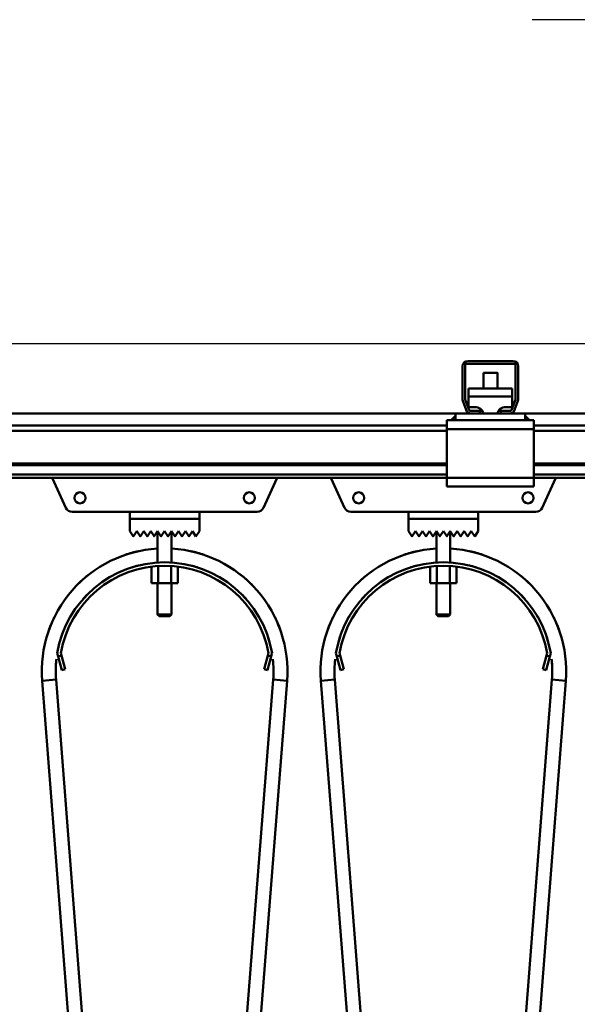
# Model space of a CAD drawing. Units: millimetres. Extents: x 0 to 23760, y -888 to 16800.
# Drawn here: x 11216 to 11536, y 13753 to 14318 of the extents above; entities that cross this region are included whole.
import ezdxf

# ---------------------------------------------------------------- set-up
doc = ezdxf.new("R2010")
doc.units = ezdxf.units.MM
doc.header["$MEASUREMENT"] = 0
doc.layers.add('(1) Shape lines', color=7, linetype='Continuous', lineweight=35)
doc.layers.add('(6) Dimensions', color=7, linetype='Continuous', lineweight=35)
doc.styles.add('Arial', font='ARIAL.TTF')
doc.dimstyles.new('Vertex Style', dxfattribs={"dimscale": 40, "dimtxt": 0.18, "dimasz": 3.6, "dimexe": 1.8, "dimexo": 0.0625, "dimgap": 1.7, "dimtad": 1, "dimdec": 1, "dimdsep": 46, "dimtxsty": 'Arial', "dimblk1": 'CLOSED', "dimblk2": 'CLOSED', "dimsah": 1, "dimcen": 0.09, "dimdle": 1.8, "dimclrd": 9, "dimclre": 9, "dimadec": 1, "dimazin": 2, "dimtfac": 0.65, "dimtdec": 4, "dimtmove": 0, "dimatfit": 3, "dimfxl": 0, "dimtolj": 1, "dimtzin": 0, "dimlwd": 25, "dimlwe": 25, "dimarcsym": 0})

# ---------------------------------------------------------------- blocks, each defined once
blk = doc.blocks.new('_Closed')
at = {"color": 0, "linetype": 'ByBlock', "lineweight": -2}
for p, q in [((-1, 0.166667), (0, 0)), ((-1, 0.166667), (-1, -0.166667)), ((0, 0), (-1, -0.166667)), ((0, 0), (-1, 0))]:
    blk.add_line(p, q, dxfattribs=at)
blk = doc.blocks.new('*D68')
at = {"layer": '(6) Dimensions', "color": 9, "lineweight": 25}
for p, q in [((13709.9, 14317.9), (11509.9, 14317.9)), ((11581.9, 12065.9), (11581.9, 14173.9)), ((9923.9, 11921.9), (11653.9, 11921.9))]:
    blk.add_line(p, q, dxfattribs=at)
at = {"layer": 'Defpoints', "color": 0}
for p in [(11581.9, 14317.9), (13829.9, 14317.9), (9803.9, 11921.9)]:
    blk.add_point(p, dxfattribs=at)
at = {"layer": '(6) Dimensions', "color": 9, "lineweight": 25, "xscale": 144, "yscale": 144, "zscale": 144}
for p, rotation in [((11581.9, 14317.9), 90), ((11581.9, 11921.9), 270)]:
    blk.add_blockref('_Closed', p, dxfattribs=dict(at, rotation=rotation))
at = {"layer": '(6) Dimensions', "color": 0, "lineweight": 35, "insert": (11449.18, 13119.9), "char_height": 140, "attachment_point": 5, "rotation": 90, "style": 'Arial'}
blk.add_mtext('\\A1;2396', dxfattribs=at)
blk = doc.blocks.new('*D79')
at = {"layer": '(6) Dimensions', "color": 9, "lineweight": 25}
for p, q in [((1875.1, 14317.9), (1875.1, 15137.06)), ((1875.1, 14461.9), (1875.1, 14605.9)), ((2634.1, 14317.9), (1803.1, 14317.9)), ((1875.1, 14317.9), (1875.1, 14131.9)), ((12270.9, 14131.9), (1803.1, 14131.9)), ((1875.1, 13987.9), (1875.1, 13843.9))]:
    blk.add_line(p, q, dxfattribs=at)
at = {"layer": 'Defpoints', "color": 0}
for p in [(2754.1, 14317.9), (1874.23, 14131.9), (12390.9, 14131.9)]:
    blk.add_point(p, dxfattribs=at)
at = {"layer": '(6) Dimensions', "color": 9, "lineweight": 25, "xscale": 144, "yscale": 144, "zscale": 144}
for p, rotation in [((1875.1, 14317.9), 270), ((1875.1, 14131.9), 90)]:
    blk.add_blockref('_Closed', p, dxfattribs=dict(at, rotation=rotation))
at = {"layer": '(6) Dimensions', "color": 0, "lineweight": 35, "insert": (1742.38, 14927.9), "char_height": 140, "attachment_point": 5, "rotation": 90, "style": 'Arial'}
blk.add_mtext('\\A1;186', dxfattribs=at)
blk = doc.blocks.new('*D80')
at = {"layer": '(6) Dimensions', "color": 9, "lineweight": 25}
for p, q in [((12270.9, 14131.9), (1803.1, 14131.9)), ((1875.1, 12915.9), (1875.1, 13987.9)), ((2634.1, 12771.9), (1803.1, 12771.9))]:
    blk.add_line(p, q, dxfattribs=at)
at = {"layer": 'Defpoints', "color": 0}
for p in [(1875.1, 14131.9), (12390.9, 14131.9), (2754.1, 12771.9)]:
    blk.add_point(p, dxfattribs=at)
at = {"layer": '(6) Dimensions', "color": 9, "lineweight": 25, "xscale": 144, "yscale": 144, "zscale": 144}
for p, rotation in [((1875.1, 14131.9), 90), ((1875.1, 12771.9), 270)]:
    blk.add_blockref('_Closed', p, dxfattribs=dict(at, rotation=rotation))
at = {"layer": '(6) Dimensions', "color": 0, "lineweight": 35, "insert": (1742.38, 13451.9), "char_height": 140, "attachment_point": 5, "rotation": 90, "style": 'Arial'}
blk.add_mtext('\\A1;1360', dxfattribs=at)
blk = doc.blocks.new('MACRO_10_c1881c9c-2381-41f1-8173-6b22965753da')
at = {"layer": '(1) Shape lines', "color": 7, "linetype": 'Continuous', "lineweight": 50, "ltscale": 120}
for p, q in [((-2357.1, 5710), (-2331.1, 5710)), ((-2360.1, 5688.25), (-2360.1, 5707)), ((-2358.6, 5708), (-2358.6, 5688.22)), ((-2330.1, 5708.5), (-2358.1, 5708.5)), ((-2329.6, 5688.22), (-2329.6, 5708)), ((-2328.1, 5707), (-2328.1, 5688.25)), ((-2348.1, 5694.3), (-2348.1, 5703.34)), ((-2348.1, 5694.3), (-2348.1, 5703.34)), ((-2340.1, 5703.34), (-2340.1, 5694.3)), ((-2340.1, 5703.34), (-2340.1, 5694.3)), ((-2356.6, 5694.3), (-2331.6, 5694.3)), ((-2356.6, 5694.3), (-2356.6, 5689.68)), ((-2331.6, 5689.68), (-2331.6, 5694.3)), ((-2358.01, 5681.97), (-2359.92, 5687.22)), ((-2358.57, 5688.05), (-2356.3, 5681.83)), ((-2356.6, 5689.68), (-2356.6, 5683.56)), ((-2356.6, 5689.68), (-2331.6, 5689.68)), ((-2331.9, 5681.83), (-2329.63, 5688.05)), ((-2331.6, 5683.56), (-2331.6, 5689.68)), ((-2328.28, 5687.22), (-2330.19, 5681.97)), ((-2356.6, 5683.56), (-2353.1, 5683.56)), ((-2356.6, 5682.64), (-2356.6, 5683.56)), ((-2355.83, 5681.5), (-2350.1, 5681.5)), ((-2349.28, 5681.5), (-2350.1, 5681.5)), ((-2350.1, 5681.5), (-2350.1, 5680)), ((-2338.1, 5681.5), (-2338.92, 5681.5)), ((-2338.1, 5681.5), (-2332.37, 5681.5)), ((-2338.1, 5680), (-2338.1, 5681.5)), ((-2335.1, 5683.56), (-2331.6, 5683.56)), ((-2331.6, 5682.64), (-2331.6, 5683.56)), ((-2364.1, 5680), (-4324.1, 5680)), ((-2366.6, 5676), (-2369.1, 5676)), ((-2369.1, 5676), (-2369.1, 5671)), ((-2366.6, 5676), (-2364.1, 5678.5)), ((-2364.1, 5676), (-2366.6, 5676)), ((-2355.19, 5680), (-2364.1, 5680)), ((-2364.1, 5676), (-2364.1, 5680)), ((-2324.1, 5676), (-2364.1, 5676)), ((-2350.1, 5680), (-2355.19, 5680)), ((-2338.1, 5680), (-2350.1, 5680)), ((-2333.01, 5680), (-2338.1, 5680)), ((-2324.1, 5680), (-2333.01, 5680)), ((-664.1, 5680), (-2324.1, 5680)), ((-2324.1, 5676), (-2324.1, 5680)), ((-2324.1, 5678.5), (-2321.6, 5676)), ((-2321.6, 5676), (-2324.1, 5676)), ((-2319.1, 5676), (-2321.6, 5676)), ((-2319.1, 5676), (-2319.1, 5671)), ((-2369.1, 5673), (-4319.1, 5673)), ((-2369.1, 5670), (-4319.1, 5670)), ((-2319.1, 5671), (-2369.1, 5671)), ((-2369.1, 5671), (-2369.1, 5643)), ((-669.1, 5673), (-2319.1, 5673)), ((-2319.1, 5643), (-2319.1, 5671)), ((-669.1, 5670), (-2319.1, 5670)), ((-2369.1, 5651.25), (-4319.1, 5651.25)), ((-2369.1, 5650.22), (-4319.1, 5650.22)), ((-669.1, 5651.25), (-2319.1, 5651.25)), ((-669.1, 5650.22), (-2319.1, 5650.22)), ((-2369.1, 5644.97), (-4319.1, 5644.97)), ((-2369.1, 5643), (-4319.1, 5643)), ((-2587.79, 5625.84), (-2595.43, 5642.55)), ((-2466.77, 5642.55), (-2474.41, 5625.84)), ((-2427.79, 5625.84), (-2435.43, 5642.55)), ((-2369.1, 5643), (-2369.1, 5638)), ((-2319.1, 5643), (-2369.1, 5643)), ((-669.1, 5644.97), (-2319.1, 5644.97)), ((-2319.1, 5643), (-2319.1, 5638)), ((-669.1, 5643), (-2319.1, 5643)), ((-2306.77, 5642.55), (-2314.41, 5625.84)), ((-2319.1, 5638), (-2369.1, 5638)), ((-2551.1, 5623.5), (-2584.15, 5623.5)), ((-2551.1, 5623.5), (-2511.1, 5623.5)), ((-2551.1, 5619.5), (-2551.1, 5623.5)), ((-2511.1, 5619.5), (-2551.1, 5619.5)), ((-2551.1, 5612.4), (-2551.1, 5619.4)), ((-2551.1, 5619.4), (-2511.1, 5619.4)), ((-2535.1, 5619.4), (-2535.1, 5619.5)), ((-2535.1, 5619.4), (-2535.1, 5619.5)), ((-2527.1, 5619.5), (-2527.1, 5619.4)), ((-2527.1, 5619.5), (-2527.1, 5619.4)), ((-2511.1, 5623.5), (-2511.1, 5619.5)), ((-2478.05, 5623.5), (-2511.1, 5623.5)), ((-2511.1, 5619.4), (-2511.1, 5612.4)), ((-2391.1, 5623.5), (-2424.15, 5623.5)), ((-2391.1, 5623.5), (-2351.1, 5623.5)), ((-2391.1, 5619.5), (-2391.1, 5623.5)), ((-2351.1, 5619.5), (-2391.1, 5619.5)), ((-2391.1, 5612.4), (-2391.1, 5619.4)), ((-2391.1, 5619.4), (-2351.1, 5619.4)), ((-2375.1, 5619.4), (-2375.1, 5619.5)), ((-2375.1, 5619.4), (-2375.1, 5619.5)), ((-2367.1, 5619.5), (-2367.1, 5619.4)), ((-2367.1, 5619.5), (-2367.1, 5619.4)), ((-2318.05, 5623.5), (-2351.1, 5623.5)), ((-2351.1, 5623.5), (-2351.1, 5619.5)), ((-2351.1, 5619.4), (-2351.1, 5612.4)), ((-2549.18, 5609.52), (-2551.1, 5612.4)), ((-2547.1, 5612.4), (-2549.02, 5609.52)), ((-2545.18, 5609.52), (-2547.1, 5612.4)), ((-2543.1, 5612.4), (-2545.02, 5609.52)), ((-2541.18, 5609.52), (-2543.1, 5612.4)), ((-2539.1, 5612.4), (-2541.02, 5609.52)), ((-2537.18, 5609.52), (-2539.1, 5612.4)), ((-2535.1, 5612.4), (-2537.02, 5609.52)), ((-2533.18, 5609.52), (-2535.1, 5612.4)), ((-2535.1, 5594.37), (-2535.1, 5612.4)), ((-2531.1, 5612.4), (-2533.02, 5609.52)), ((-2529.18, 5609.52), (-2531.1, 5612.4)), ((-2527.1, 5612.4), (-2529.02, 5609.52)), ((-2525.18, 5609.52), (-2527.1, 5612.4)), ((-2527.1, 5612.4), (-2527.1, 5594.37)), ((-2523.1, 5612.4), (-2525.02, 5609.52)), ((-2521.18, 5609.52), (-2523.1, 5612.4)), ((-2519.1, 5612.4), (-2521.02, 5609.52)), ((-2517.18, 5609.52), (-2519.1, 5612.4)), ((-2515.1, 5612.4), (-2517.02, 5609.52)), ((-2513.1, 5609.4), (-2515.1, 5612.4)), ((-2511.1, 5612.4), (-2513.1, 5609.4)), ((-2389.18, 5609.52), (-2391.1, 5612.4)), ((-2387.1, 5612.4), (-2389.02, 5609.52)), ((-2385.18, 5609.52), (-2387.1, 5612.4)), ((-2383.1, 5612.4), (-2385.02, 5609.52)), ((-2381.18, 5609.52), (-2383.1, 5612.4)), ((-2379.1, 5612.4), (-2381.02, 5609.52)), ((-2377.18, 5609.52), (-2379.1, 5612.4)), ((-2375.1, 5612.4), (-2377.02, 5609.52)), ((-2373.18, 5609.52), (-2375.1, 5612.4)), ((-2375.1, 5594.37), (-2375.1, 5612.4)), ((-2371.1, 5612.4), (-2373.02, 5609.52)), ((-2369.18, 5609.52), (-2371.1, 5612.4)), ((-2367.1, 5612.4), (-2369.02, 5609.52)), ((-2365.18, 5609.52), (-2367.1, 5612.4)), ((-2367.1, 5612.4), (-2367.1, 5594.37)), ((-2363.1, 5612.4), (-2365.02, 5609.52)), ((-2361.18, 5609.52), (-2363.1, 5612.4)), ((-2359.1, 5612.4), (-2361.02, 5609.52)), ((-2357.18, 5609.52), (-2359.1, 5612.4)), ((-2355.1, 5612.4), (-2357.02, 5609.52)), ((-2353.1, 5609.4), (-2355.1, 5612.4)), ((-2351.1, 5612.4), (-2353.1, 5609.4)), ((-2538.61, 5591.97), (-2538.61, 5582.5)), ((-2534.85, 5592.24), (-2534.85, 5582.5)), ((-2527.35, 5592.24), (-2527.35, 5582.5)), ((-2523.59, 5591.97), (-2523.59, 5582.5)), ((-2378.61, 5591.97), (-2378.61, 5582.5)), ((-2374.85, 5592.24), (-2374.85, 5582.5)), ((-2367.35, 5592.24), (-2367.35, 5582.5)), ((-2363.59, 5591.97), (-2363.59, 5582.5)), ((-2538.61, 5582.5), (-2534.85, 5582.5)), ((-2535.1, 5564.5), (-2535.1, 5582.5)), ((-2535.1, 5564.5), (-2535.1, 5582.5)), ((-2534.85, 5582.5), (-2527.35, 5582.5)), ((-2527.35, 5582.5), (-2523.59, 5582.5)), ((-2527.1, 5582.5), (-2527.1, 5564.5)), ((-2527.1, 5582.5), (-2527.1, 5564.5)), ((-2378.61, 5582.5), (-2374.85, 5582.5)), ((-2375.1, 5564.5), (-2375.1, 5582.5)), ((-2375.1, 5564.5), (-2375.1, 5582.5)), ((-2374.85, 5582.5), (-2367.35, 5582.5)), ((-2367.35, 5582.5), (-2363.59, 5582.5)), ((-2367.1, 5582.5), (-2367.1, 5564.5)), ((-2367.1, 5582.5), (-2367.1, 5564.5)), ((-2534.1, 5563.5), (-2535.1, 5564.5)), ((-2534.1, 5563.5), (-2535.1, 5564.5)), ((-2528.12, 5563.5), (-2528.11, 5563.5)), ((-2527.1, 5564.5), (-2528.1, 5563.5)), ((-2527.1, 5564.5), (-2528.1, 5563.5)), ((-2527.11, 5564.5), (-2527.13, 5564.5)), ((-2374.1, 5563.5), (-2375.1, 5564.5)), ((-2374.1, 5563.5), (-2375.1, 5564.5)), ((-2368.12, 5563.5), (-2368.11, 5563.5)), ((-2367.1, 5564.5), (-2368.1, 5563.5)), ((-2367.1, 5564.5), (-2368.1, 5563.5)), ((-2367.11, 5564.5), (-2367.13, 5564.5)), ((-2592.22, 5540.39), (-2592.74, 5542.32)), ((-2590.29, 5540.91), (-2592.22, 5540.39)), ((-2592.22, 5540.39), (-2590.15, 5532.66)), ((-2590.7, 5542.41), (-2590.29, 5540.91)), ((-2588.22, 5533.18), (-2590.29, 5540.91)), ((-2471.91, 5540.91), (-2473.98, 5533.18)), ((-2472.05, 5532.66), (-2469.98, 5540.39)), ((-2471.91, 5540.91), (-2471.5, 5542.41)), ((-2469.98, 5540.39), (-2471.91, 5540.91)), ((-2469.46, 5542.32), (-2469.98, 5540.39)), ((-2432.22, 5540.39), (-2432.74, 5542.32)), ((-2430.29, 5540.91), (-2432.22, 5540.39)), ((-2432.22, 5540.39), (-2430.15, 5532.66)), ((-2430.7, 5542.41), (-2430.29, 5540.91)), ((-2428.22, 5533.18), (-2430.29, 5540.91)), ((-2311.91, 5540.91), (-2313.98, 5533.18)), ((-2312.05, 5532.66), (-2309.98, 5540.39)), ((-2311.91, 5540.91), (-2311.5, 5542.41)), ((-2309.98, 5540.39), (-2311.91, 5540.91)), ((-2309.46, 5542.32), (-2309.98, 5540.39)), ((-2590.15, 5532.66), (-2588.22, 5533.18)), ((-2473.98, 5533.18), (-2472.05, 5532.66)), ((-2430.15, 5532.66), (-2428.22, 5533.18)), ((-2313.98, 5533.18), (-2312.05, 5532.66)), ((-2548.79, 4851.35), (-2601.39, 5526.52)), ((-2593.41, 5527.15), (-2540.81, 4851.98)), ((-2521.39, 4851.98), (-2468.79, 5527.15)), ((-2460.81, 5526.52), (-2513.41, 4851.35)), ((-2388.79, 4851.35), (-2441.39, 5526.52)), ((-2433.41, 5527.15), (-2380.81, 4851.98)), ((-2361.39, 4851.98), (-2308.79, 5527.15)), ((-2300.81, 5526.52), (-2353.41, 4851.35))]:
    blk.add_line(p, q, dxfattribs=at)
for points in [[(-2340.13, 5703.34), (-2340.1, 5703.34), (-2348.07, 5703.34)], [(-2535.1, 5564.5), (-2535.1, 5564.5), (-2535.09, 5564.5)], [(-2527.16, 5564.5), (-2535.1, 5564.5), (-2535.04, 5564.5)], [(-2534.04, 5563.5), (-2534.1, 5563.5), (-2528.15, 5563.5)], [(-2534.09, 5563.5), (-2534.1, 5563.5), (-2534.1, 5563.5)], [(-2375.1, 5564.5), (-2375.1, 5564.5), (-2375.09, 5564.5)], [(-2367.16, 5564.5), (-2375.1, 5564.5), (-2375.04, 5564.5)], [(-2374.04, 5563.5), (-2374.1, 5563.5), (-2368.15, 5563.5)], [(-2374.09, 5563.5), (-2374.1, 5563.5), (-2374.1, 5563.5)], [(-2593.41, 5527.15), (-2593.41, 5527.15), (-2601.39, 5526.52)], [(-2593.41, 5527.15), (-2593.41, 5527.15), (-2593.41, 5527.15)], [(-2593.41, 5527.15), (-2593.41, 5527.15), (-2593.41, 5527.15)], [(-2593.41, 5527.15), (-2593.41, 5527.15), (-2593.41, 5527.15)], [(-2593.41, 5527.15), (-2593.41, 5527.15), (-2593.41, 5527.15)], [(-2593.41, 5527.15), (-2593.41, 5527.15), (-2593.41, 5527.15)], [(-2593.41, 5527.15), (-2593.41, 5527.15), (-2593.41, 5527.15)], [(-2593.41, 5527.15), (-2593.41, 5527.15), (-2593.41, 5527.15)], [(-2593.41, 5527.15), (-2593.41, 5527.15), (-2593.41, 5527.15)], [(-2468.79, 5527.15), (-2468.79, 5527.15), (-2468.79, 5527.15)], [(-2468.79, 5527.15), (-2468.79, 5527.15), (-2468.79, 5527.15)], [(-2468.79, 5527.15), (-2468.79, 5527.15), (-2468.79, 5527.15)], [(-2468.79, 5527.15), (-2468.79, 5527.15), (-2468.79, 5527.15)], [(-2468.79, 5527.15), (-2468.79, 5527.15), (-2468.79, 5527.15)], [(-2468.79, 5527.15), (-2468.79, 5527.15), (-2460.81, 5526.52)], [(-2468.79, 5527.15), (-2468.79, 5527.15), (-2468.79, 5527.15)], [(-2468.79, 5527.15), (-2468.79, 5527.15), (-2468.79, 5527.15)], [(-2468.79, 5527.15), (-2468.79, 5527.15), (-2468.79, 5527.15)], [(-2433.41, 5527.15), (-2433.41, 5527.15), (-2441.39, 5526.52)], [(-2433.41, 5527.15), (-2433.41, 5527.15), (-2433.41, 5527.15)], [(-2433.41, 5527.15), (-2433.41, 5527.15), (-2433.41, 5527.15)], [(-2433.41, 5527.15), (-2433.41, 5527.15), (-2433.41, 5527.15)], [(-2433.41, 5527.15), (-2433.41, 5527.15), (-2433.41, 5527.15)], [(-2433.41, 5527.15), (-2433.41, 5527.15), (-2433.41, 5527.15)], [(-2433.41, 5527.15), (-2433.41, 5527.15), (-2433.41, 5527.15)], [(-2433.41, 5527.15), (-2433.41, 5527.15), (-2433.41, 5527.15)], [(-2433.41, 5527.15), (-2433.41, 5527.15), (-2433.41, 5527.15)], [(-2308.79, 5527.15), (-2308.79, 5527.15), (-2308.79, 5527.15)], [(-2308.79, 5527.15), (-2308.79, 5527.15), (-2308.79, 5527.15)], [(-2308.79, 5527.15), (-2308.79, 5527.15), (-2308.79, 5527.15)], [(-2308.79, 5527.15), (-2308.79, 5527.15), (-2308.79, 5527.15)], [(-2308.79, 5527.15), (-2308.79, 5527.15), (-2308.79, 5527.15)], [(-2308.79, 5527.15), (-2308.79, 5527.15), (-2300.81, 5526.52)], [(-2308.79, 5527.15), (-2308.79, 5527.15), (-2308.79, 5527.15)], [(-2308.79, 5527.15), (-2308.79, 5527.15), (-2308.79, 5527.15)], [(-2308.79, 5527.15), (-2308.79, 5527.15), (-2308.79, 5527.15)]]:
    blk.add_lwpolyline(points, dxfattribs=at)
for centre in [(-2579.7, 5631.5), (-2482.5, 5631.5), (-2419.7, 5631.5), (-2322.5, 5631.5)]:
    blk.add_circle(centre, 3.2, dxfattribs=at)
for centre, radius, start, end in [((-2357.1, 5707), 3, 90, 180), ((-2331.1, 5707), 3, 0, 90), ((-2358.1, 5708), 0.5, 90, 180), ((-2330.1, 5708), 0.5, 0, 90), ((-2357.1, 5688.25), 3, 180, 200), ((-2358.1, 5688.22), 0.5, 180, 200), ((-2330.1, 5688.22), 0.5, 340, 0), ((-2331.1, 5688.25), 3, 340, 0), ((-2355.19, 5683), 3, 200, 270), ((-2355.83, 5682), 0.5, 200, 270), ((-2333.01, 5683), 3, 270, 340), ((-2332.37, 5682), 0.5, 270, 340), ((-2592.7, 5643.8), 3, 195.5204, 204.565), ((-2469.5, 5643.8), 3, 335.435, 344.4796), ((-2432.7, 5643.8), 3, 195.5204, 204.565), ((-2309.5, 5643.8), 3, 335.435, 344.4796), ((-2584.15, 5627.5), 4, 204.565, 270), ((-2478.05, 5627.5), 4, 270, 335.435), ((-2424.15, 5627.5), 4, 204.565, 270), ((-2318.05, 5627.5), 4, 270, 335.435), ((-2549.1, 5609.58), 0.1, 213.6901, 326.3099), ((-2545.1, 5609.58), 0.1, 213.6901, 326.3099), ((-2541.1, 5609.58), 0.1, 213.6901, 326.3099), ((-2537.1, 5609.58), 0.1, 213.6901, 326.3099), ((-2533.1, 5609.58), 0.1, 213.6901, 228.0069), ((-2533.1, 5609.58), 0.1, 213.6901, 326.3099), ((-2533.1, 5609.58), 0.1, 235.6967, 242.1676), ((-2533.1, 5609.58), 0.1, 253.2581, 283.2962), ((-2533.1, 5609.58), 0.1, 291.8916, 297.4781), ((-2533.1, 5609.58), 0.1, 309.3188, 326.3099), ((-2529.1, 5609.58), 0.1, 213.6901, 228.1815), ((-2529.1, 5609.58), 0.1, 213.6901, 326.3099), ((-2529.1, 5609.58), 0.1, 235.8194, 242.5219), ((-2529.1, 5609.58), 0.1, 253.4452, 283.7782), ((-2529.1, 5609.58), 0.1, 291.9023, 297.8324), ((-2529.1, 5609.58), 0.1, 309.3628, 326.3099), ((-2525.1, 5609.58), 0.1, 213.6901, 326.3099), ((-2521.1, 5609.58), 0.1, 213.6901, 326.3099), ((-2517.1, 5609.58), 0.1, 213.6901, 326.3099), ((-2389.1, 5609.58), 0.1, 213.6901, 326.3099), ((-2385.1, 5609.58), 0.1, 213.6901, 326.3099), ((-2381.1, 5609.58), 0.1, 213.6901, 326.3099), ((-2377.1, 5609.58), 0.1, 213.6901, 326.3099), ((-2373.1, 5609.58), 0.1, 213.6901, 228.0069), ((-2373.1, 5609.58), 0.1, 213.6901, 326.3099), ((-2373.1, 5609.58), 0.1, 235.6967, 242.1676), ((-2373.1, 5609.58), 0.1, 253.2581, 283.2962), ((-2373.1, 5609.58), 0.1, 291.8916, 297.4781), ((-2373.1, 5609.58), 0.1, 309.3188, 326.3099), ((-2369.1, 5609.58), 0.1, 213.6901, 228.1815), ((-2369.1, 5609.58), 0.1, 213.6901, 326.3099), ((-2369.1, 5609.58), 0.1, 235.8194, 242.5219), ((-2369.1, 5609.58), 0.1, 253.4452, 283.7782), ((-2369.1, 5609.58), 0.1, 291.9023, 297.8324), ((-2369.1, 5609.58), 0.1, 309.3628, 326.3099), ((-2365.1, 5609.58), 0.1, 213.6901, 326.3099), ((-2361.1, 5609.58), 0.1, 213.6901, 326.3099), ((-2357.1, 5609.58), 0.1, 213.6901, 326.3099), ((-2531.1, 5532), 70.5, 93.3443, 184.4546), ((-2531.1, 5532), 70.5, 355.5454, 86.6557), ((-2371.1, 5532), 70.5, 93.3443, 184.4546), ((-2371.1, 5532), 70.5, 355.5454, 86.6557), ((-2531.1, 5532), 70.5, 102.3269, 108.7417), ((-2531.1, 5532), 70.5, 102.3269, 108.7417), ((-2531.1, 5532), 70.5, 102.3269, 108.7417), ((-2531.1, 5532), 70.5, 102.9081, 105.102), ((-2531.1, 5532), 70.5, 102.9081, 105.102), ((-2531.1, 5532), 70.5, 102.9081, 105.102), ((-2531.1, 5532), 70.5, 102.9081, 105.102), ((-2531.1, 5532), 70.5, 102.9081, 105.102), ((-2531.1, 5532), 70.5, 71.2583, 77.6731), ((-2531.1, 5532), 70.5, 71.2583, 77.6731), ((-2531.1, 5532), 70.5, 71.2583, 77.6731), ((-2531.1, 5532), 70.5, 74.898, 77.0919), ((-2531.1, 5532), 70.5, 74.898, 77.0919), ((-2531.1, 5532), 70.5, 74.898, 77.0919), ((-2531.1, 5532), 70.5, 74.898, 77.0919), ((-2531.1, 5532), 70.5, 74.898, 77.0919), ((-2371.1, 5532), 70.5, 102.3269, 108.7417), ((-2371.1, 5532), 70.5, 102.3269, 108.7417), ((-2371.1, 5532), 70.5, 102.3269, 108.7417), ((-2371.1, 5532), 70.5, 102.9081, 105.102), ((-2371.1, 5532), 70.5, 102.9081, 105.102), ((-2371.1, 5532), 70.5, 102.9081, 105.102), ((-2371.1, 5532), 70.5, 102.9081, 105.102), ((-2371.1, 5532), 70.5, 102.9081, 105.102), ((-2371.1, 5532), 70.5, 71.2583, 77.6731), ((-2371.1, 5532), 70.5, 71.2583, 77.6731), ((-2371.1, 5532), 70.5, 71.2583, 77.6731), ((-2371.1, 5532), 70.5, 74.898, 77.0919), ((-2371.1, 5532), 70.5, 74.898, 77.0919), ((-2371.1, 5532), 70.5, 74.898, 77.0919), ((-2371.1, 5532), 70.5, 74.898, 77.0919), ((-2371.1, 5532), 70.5, 74.898, 77.0919), ((-2531.1, 5532), 62.5, 9.5036, 170.4964), ((-2531.1, 5532), 60.5, 9.9117, 170.0883), ((-2531.1, 5532), 62.5, 103.8355, 107.3155), ((-2531.1, 5532), 62.5, 103.8355, 107.3155), ((-2531.1, 5532), 62.5, 103.8355, 107.3155), ((-2531.1, 5532), 62.5, 103.8355, 107.3155), ((-2531.1, 5532), 62.5, 103.8355, 107.3155), ((-2531.1, 5532), 62.5, 103.8355, 107.3155), ((-2531.1, 5532), 62.5, 103.8355, 107.3155), ((-2531.1, 5532), 62.5, 103.8355, 107.3155), ((-2531.1, 5532), 62.5, 103.8355, 107.3155), ((-2531.1, 5532), 62.5, 72.6845, 76.1645), ((-2531.1, 5532), 62.5, 72.6845, 76.1645), ((-2531.1, 5532), 62.5, 72.6845, 76.1645), ((-2531.1, 5532), 62.5, 72.6845, 76.1645), ((-2531.1, 5532), 62.5, 72.6845, 76.1645), ((-2531.1, 5532), 62.5, 72.6845, 76.1645), ((-2531.1, 5532), 62.5, 72.6845, 76.1645), ((-2531.1, 5532), 62.5, 72.6845, 76.1645), ((-2531.1, 5532), 62.5, 72.6845, 76.1645), ((-2371.1, 5532), 62.5, 9.5036, 170.4964), ((-2371.1, 5532), 60.5, 9.9117, 170.0883), ((-2371.1, 5532), 62.5, 103.8355, 107.3155), ((-2371.1, 5532), 62.5, 103.8355, 107.3155), ((-2371.1, 5532), 62.5, 103.8355, 107.3155), ((-2371.1, 5532), 62.5, 103.8355, 107.3155), ((-2371.1, 5532), 62.5, 103.8355, 107.3155), ((-2371.1, 5532), 62.5, 103.8355, 107.3155), ((-2371.1, 5532), 62.5, 103.8355, 107.3155), ((-2371.1, 5532), 62.5, 103.8355, 107.3155), ((-2371.1, 5532), 62.5, 103.8355, 107.3155), ((-2371.1, 5532), 62.5, 72.6845, 76.1645), ((-2371.1, 5532), 62.5, 72.6845, 76.1645), ((-2371.1, 5532), 62.5, 72.6845, 76.1645), ((-2371.1, 5532), 62.5, 72.6845, 76.1645), ((-2371.1, 5532), 62.5, 72.6845, 76.1645), ((-2371.1, 5532), 62.5, 72.6845, 76.1645), ((-2371.1, 5532), 62.5, 72.6845, 76.1645), ((-2371.1, 5532), 62.5, 72.6845, 76.1645), ((-2371.1, 5532), 62.5, 72.6845, 76.1645), ((-2531.1, 5532), 70.5, 127.5483, 136.0246), ((-2531.1, 5532), 70.5, 127.5483, 136.0246), ((-2531.1, 5532), 70.5, 127.5483, 136.0246), ((-2531.1, 5532), 70.5, 130.7934, 131.9236), ((-2531.1, 5532), 70.5, 130.7934, 131.9236), ((-2531.1, 5532), 70.5, 130.7934, 131.9236), ((-2531.1, 5532), 70.5, 130.7934, 131.9236), ((-2531.1, 5532), 70.5, 130.7934, 131.9236), ((-2531.1, 5532), 62.5, 119.5234, 120.3751), ((-2531.1, 5532), 62.5, 59.6249, 60.4766), ((-2531.1, 5532), 70.5, 43.9754, 52.4517), ((-2531.1, 5532), 70.5, 43.9754, 52.4517), ((-2531.1, 5532), 70.5, 43.9754, 52.4517), ((-2531.1, 5532), 70.5, 48.0764, 49.2067), ((-2531.1, 5532), 70.5, 48.0764, 49.2067), ((-2531.1, 5532), 70.5, 48.0764, 49.2067), ((-2531.1, 5532), 70.5, 48.0764, 49.2067), ((-2531.1, 5532), 70.5, 48.0764, 49.2067), ((-2371.1, 5532), 70.5, 127.5483, 136.0246), ((-2371.1, 5532), 70.5, 127.5483, 136.0246), ((-2371.1, 5532), 70.5, 127.5483, 136.0246), ((-2371.1, 5532), 70.5, 130.7933, 131.9236), ((-2371.1, 5532), 70.5, 130.7933, 131.9236), ((-2371.1, 5532), 70.5, 130.7933, 131.9236), ((-2371.1, 5532), 70.5, 130.7933, 131.9236), ((-2371.1, 5532), 70.5, 130.7933, 131.9236), ((-2371.1, 5532), 62.5, 119.5234, 120.3751), ((-2371.1, 5532), 62.5, 59.6249, 60.4766), ((-2371.1, 5532), 70.5, 43.9754, 52.4517), ((-2371.1, 5532), 70.5, 43.9754, 52.4517), ((-2371.1, 5532), 70.5, 43.9754, 52.4517), ((-2371.1, 5532), 70.5, 48.0764, 49.2067), ((-2371.1, 5532), 70.5, 48.0764, 49.2067), ((-2371.1, 5532), 70.5, 48.0764, 49.2067), ((-2371.1, 5532), 70.5, 48.0764, 49.2067), ((-2371.1, 5532), 70.5, 48.0764, 49.2067), ((-2531.1, 5532), 62.5, 135.5567, 138.3897), ((-2531.1, 5532), 62.5, 135.5567, 138.3897), ((-2531.1, 5532), 62.5, 135.5567, 138.3897), ((-2531.1, 5532), 62.5, 135.5567, 138.3897), ((-2531.1, 5532), 62.5, 135.5567, 138.3897), ((-2531.1, 5532), 62.5, 135.5567, 138.3897), ((-2531.1, 5532), 62.5, 135.5567, 138.3897), ((-2531.1, 5532), 62.5, 135.5567, 138.3897), ((-2531.1, 5532), 62.5, 135.5567, 138.3897), ((-2531.1, 5532), 62.5, 41.6103, 44.4433), ((-2531.1, 5532), 62.5, 41.6103, 44.4433), ((-2531.1, 5532), 62.5, 41.6103, 44.4433), ((-2531.1, 5532), 62.5, 41.6103, 44.4433), ((-2531.1, 5532), 62.5, 41.6103, 44.4433), ((-2531.1, 5532), 62.5, 41.6103, 44.4433), ((-2531.1, 5532), 62.5, 41.6103, 44.4433), ((-2531.1, 5532), 62.5, 41.6103, 44.4433), ((-2531.1, 5532), 62.5, 41.6103, 44.4433), ((-2371.1, 5532), 62.5, 135.5567, 138.3897), ((-2371.1, 5532), 62.5, 135.5567, 138.3897), ((-2371.1, 5532), 62.5, 135.5567, 138.3897), ((-2371.1, 5532), 62.5, 135.5567, 138.3897), ((-2371.1, 5532), 62.5, 135.5567, 138.3897), ((-2371.1, 5532), 62.5, 135.5567, 138.3897), ((-2371.1, 5532), 62.5, 135.5567, 138.3897), ((-2371.1, 5532), 62.5, 135.5567, 138.3897), ((-2371.1, 5532), 62.5, 135.5567, 138.3897), ((-2371.1, 5532), 62.5, 41.6103, 44.4433), ((-2371.1, 5532), 62.5, 41.6103, 44.4433), ((-2371.1, 5532), 62.5, 41.6103, 44.4433), ((-2371.1, 5532), 62.5, 41.6103, 44.4433), ((-2371.1, 5532), 62.5, 41.6103, 44.4433), ((-2371.1, 5532), 62.5, 41.6103, 44.4433), ((-2371.1, 5532), 62.5, 41.6103, 44.4433), ((-2371.1, 5532), 62.5, 41.6103, 44.4433), ((-2371.1, 5532), 62.5, 41.6103, 44.4433), ((-2531.1, 5532), 70.5, 154.0139, 161.5692), ((-2531.1, 5532), 70.5, 154.0139, 161.5692), ((-2531.1, 5532), 70.5, 154.0139, 161.5692), ((-2531.1, 5532), 62.5, 149.4883, 150.5372), ((-2531.1, 5532), 62.5, 29.4628, 30.5117), ((-2531.1, 5532), 70.5, 18.4307, 25.9862), ((-2531.1, 5532), 70.5, 18.4307, 25.9862), ((-2531.1, 5532), 70.5, 18.4307, 25.9862), ((-2371.1, 5532), 70.5, 154.0138, 161.5693), ((-2371.1, 5532), 70.5, 154.0138, 161.5693), ((-2371.1, 5532), 70.5, 154.0138, 161.5693), ((-2371.1, 5532), 62.5, 149.4883, 150.5372), ((-2371.1, 5532), 62.5, 29.4628, 30.5117), ((-2371.1, 5532), 70.5, 18.4307, 25.9862), ((-2371.1, 5532), 70.5, 18.4307, 25.9862), ((-2371.1, 5532), 70.5, 18.4307, 25.9862), ((-2531.1, 5532), 70.5, 157.979, 160.5283), ((-2531.1, 5532), 70.5, 157.979, 160.5283), ((-2531.1, 5532), 70.5, 157.979, 160.5283), ((-2531.1, 5532), 70.5, 157.979, 160.5283), ((-2531.1, 5532), 70.5, 157.979, 160.5283), ((-2531.1, 5532), 70.5, 19.4716, 22.0211), ((-2531.1, 5532), 70.5, 19.4716, 22.0211), ((-2531.1, 5532), 70.5, 19.4716, 22.0211), ((-2531.1, 5532), 70.5, 19.4716, 22.0211), ((-2531.1, 5532), 70.5, 19.4716, 22.0211), ((-2371.1, 5532), 70.5, 157.9789, 160.5284), ((-2371.1, 5532), 70.5, 157.9789, 160.5284), ((-2371.1, 5532), 70.5, 157.9789, 160.5284), ((-2371.1, 5532), 70.5, 157.9789, 160.5284), ((-2371.1, 5532), 70.5, 157.9789, 160.5284), ((-2371.1, 5532), 70.5, 19.4716, 22.0211), ((-2371.1, 5532), 70.5, 19.4716, 22.0211), ((-2371.1, 5532), 70.5, 19.4716, 22.0211), ((-2371.1, 5532), 70.5, 19.4716, 22.0211), ((-2371.1, 5532), 70.5, 19.4716, 22.0211), ((-2531.1, 5532), 62.5, 161.6792, 164.6356), ((-2531.1, 5532), 62.5, 161.6792, 164.6356), ((-2531.1, 5532), 62.5, 161.6792, 164.6356), ((-2531.1, 5532), 62.5, 161.6792, 164.6356), ((-2531.1, 5532), 62.5, 161.6792, 164.6356), ((-2531.1, 5532), 62.5, 161.6792, 164.6356), ((-2531.1, 5532), 62.5, 161.6792, 164.6356), ((-2531.1, 5532), 62.5, 161.6792, 164.6356), ((-2531.1, 5532), 62.5, 161.6792, 164.6356), ((-2531.1, 5532), 62.5, 15.3644, 18.3208), ((-2531.1, 5532), 62.5, 15.3644, 18.3208), ((-2531.1, 5532), 62.5, 15.3644, 18.3208), ((-2531.1, 5532), 62.5, 15.3644, 18.3208), ((-2531.1, 5532), 62.5, 15.3644, 18.3208), ((-2531.1, 5532), 62.5, 15.3644, 18.3208), ((-2531.1, 5532), 62.5, 15.3644, 18.3208), ((-2531.1, 5532), 62.5, 15.3644, 18.3208), ((-2531.1, 5532), 62.5, 15.3644, 18.3208), ((-2371.1, 5532), 62.5, 161.6792, 164.6356), ((-2371.1, 5532), 62.5, 161.6792, 164.6356), ((-2371.1, 5532), 62.5, 161.6792, 164.6356), ((-2371.1, 5532), 62.5, 161.6792, 164.6356), ((-2371.1, 5532), 62.5, 161.6792, 164.6356), ((-2371.1, 5532), 62.5, 161.6792, 164.6356), ((-2371.1, 5532), 62.5, 161.6792, 164.6356), ((-2371.1, 5532), 62.5, 161.6792, 164.6356), ((-2371.1, 5532), 62.5, 161.6792, 164.6356), ((-2371.1, 5532), 62.5, 15.3644, 18.3208), ((-2371.1, 5532), 62.5, 15.3644, 18.3208), ((-2371.1, 5532), 62.5, 15.3644, 18.3208), ((-2371.1, 5532), 62.5, 15.3644, 18.3208), ((-2371.1, 5532), 62.5, 15.3644, 18.3208), ((-2371.1, 5532), 62.5, 15.3644, 18.3208), ((-2371.1, 5532), 62.5, 15.3644, 18.3208), ((-2371.1, 5532), 62.5, 15.3644, 18.3208), ((-2371.1, 5532), 62.5, 15.3644, 18.3208), ((-2531.1, 5532), 62.5, 173.6438, 184.4546), ((-2531.1, 5532), 62.5, 173.6438, 176.2578), ((-2531.1, 5532), 62.5, 173.6438, 176.2578), ((-2531.1, 5532), 62.5, 173.6438, 176.2578), ((-2531.1, 5532), 62.5, 173.6438, 176.2578), ((-2531.1, 5532), 62.5, 173.6438, 176.2578), ((-2531.1, 5532), 62.5, 173.6438, 176.2578), ((-2531.1, 5532), 62.5, 173.6438, 176.2578), ((-2531.1, 5532), 62.5, 173.6438, 176.2578), ((-2531.1, 5532), 62.5, 3.7422, 6.3562), ((-2531.1, 5532), 62.5, 3.7422, 6.3562), ((-2531.1, 5532), 62.5, 3.7422, 6.3562), ((-2531.1, 5532), 62.5, 355.5454, 6.3562), ((-2531.1, 5532), 62.5, 3.7422, 6.3562), ((-2531.1, 5532), 62.5, 3.7422, 6.3562), ((-2531.1, 5532), 62.5, 3.7422, 6.3562), ((-2531.1, 5532), 62.5, 3.7422, 6.3562), ((-2531.1, 5532), 62.5, 3.7422, 6.3562), ((-2371.1, 5532), 62.5, 173.6438, 184.4546), ((-2371.1, 5532), 62.5, 173.6438, 176.2578), ((-2371.1, 5532), 62.5, 173.6438, 176.2578), ((-2371.1, 5532), 62.5, 173.6438, 176.2578), ((-2371.1, 5532), 62.5, 173.6438, 176.2578), ((-2371.1, 5532), 62.5, 173.6438, 176.2578), ((-2371.1, 5532), 62.5, 173.6438, 176.2578), ((-2371.1, 5532), 62.5, 173.6438, 176.2578), ((-2371.1, 5532), 62.5, 173.6438, 176.2578), ((-2371.1, 5532), 62.5, 3.7422, 6.3562), ((-2371.1, 5532), 62.5, 3.7422, 6.3562), ((-2371.1, 5532), 62.5, 3.7422, 6.3562), ((-2371.1, 5532), 62.5, 355.5454, 6.3562), ((-2371.1, 5532), 62.5, 3.7422, 6.3562), ((-2371.1, 5532), 62.5, 3.7422, 6.3562), ((-2371.1, 5532), 62.5, 3.7422, 6.3562), ((-2371.1, 5532), 62.5, 3.7422, 6.3562), ((-2371.1, 5532), 62.5, 3.7422, 6.3562)]:
    blk.add_arc(centre, radius, start, end, dxfattribs=at)
for centre, major_axis, start_param, end_param in [((-2353.1, 5679.47), (5, 0), 0.13103, 1.570796), ((-2353.1, 5684.08), (-5, 0), 2.220777, 2.536363), ((-2335.1, 5679.47), (5, 0), 1.570796, 3.010563), ((-2335.1, 5684.08), (-5, 0), 0.60523, 0.920815)]:
    blk.add_ellipse(centre, major_axis=major_axis, ratio=0.816938, start_param=start_param, end_param=end_param, dxfattribs=at)

msp = doc.modelspace()

# ---------------------------------------------------------------- block references
at = {"color": 7, "linetype": 'ByBlock', "rotation": 360}
msp.add_blockref('MACRO_10_c1881c9c-2381-41f1-8173-6b22965753da', (13830, 8411.9), dxfattribs=at)

# ---------------------------------------------------------------- dimensions: what is measured, and where the dimension line sits
at = {"layer": '(6) Dimensions', "color": 7, "lineweight": 35}
for base, p1, p2, picture, middle in [((1875.1, 14131.9), (2754.1, 14317.9), (12390.9, 14131.9), '*D79', (1875.1, 14927.9)), ((11581.9, 14317.9), (9803.9, 11921.9), (13829.9, 14317.9), '*D68', (11581.9, 13119.9)), ((1875.1, 14131.9), (2754.1, 12771.9), (12390.9, 14131.9), '*D80', (1875.1, 13451.9))]:
    dim = msp.add_linear_dim(base=base, p1=p1, p2=p2, angle=90, dimstyle='Vertex Style', override={"dimtxt": 3.5, "dimexo": 3, "dimgap": 1.53125, "dimdec": 0, "dimtxsty": 'Arial', "dimcen": 0}, dxfattribs=at)
    dim.commit()
    dim.dimension.update_dxf_attribs({"geometry": picture, "text_midpoint": middle, "dimtype": 160})

doc.saveas('drawing.dxf')
